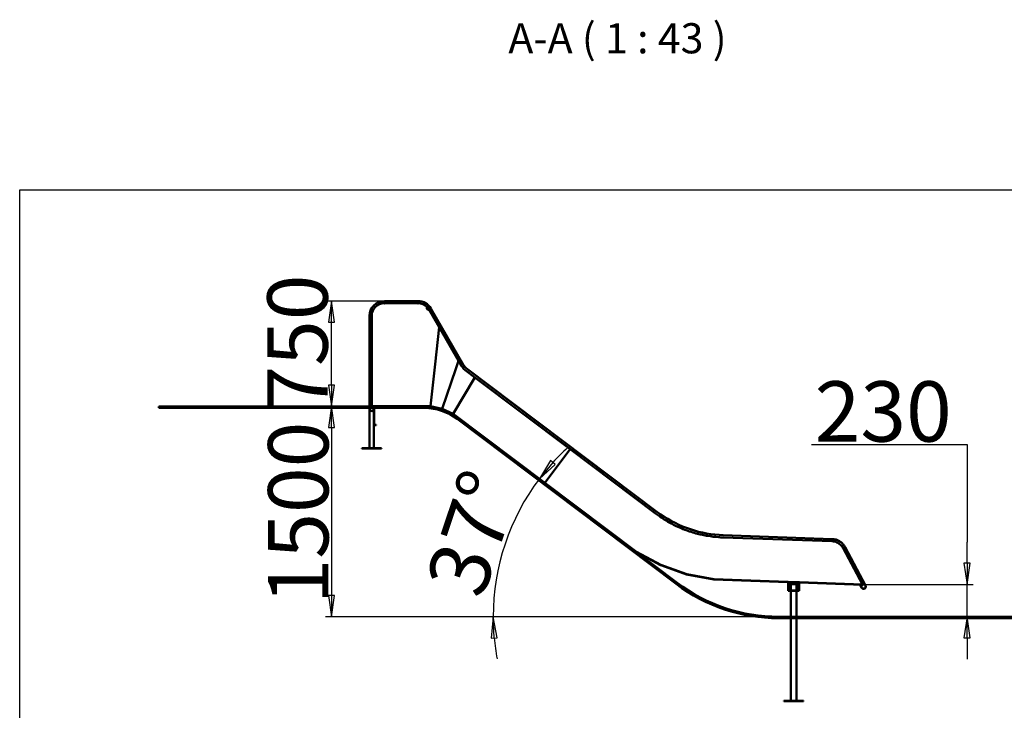
# Model space of a CAD drawing. Units: millimetres. Extents: x -2077 to 11693, y 0 to 9812.
# Drawn here: x 0 to 7013, y 4890 to 9812 of the extents above; entities that cross this region are included whole.
import ezdxf

# ---------------------------------------------------------------- set-up
doc = ezdxf.new("R2010")
doc.units = ezdxf.units.MM
doc.header["$LTSCALE"] = 43
for name, color, linetype, lineweight in [('Видимый контур (ГОСТ)', 7, 'Continuous', 50), ('Кромка (ГОСТ)', 7, 'Continuous', 50), ('Обозначение (ГОСТ)', 7, 'Continuous', 25), ('Размер (ГОСТ)', 7, 'Continuous', 25), ('Штриховка (ГОСТ)', 7, 'Continuous', 18)]:
    doc.layers.add(name, color=color, linetype=linetype, lineweight=lineweight)
doc.styles.add('малый Обычный текст (ГОСТ)', font='GOST Common Italic.ttf')
doc.styles.add('Обычный текст (ГОСТ)', font='GOST Common Italic.ttf')
doc.dimstyles.new('Обычный (ГОСТ)', dxfattribs={"dimscale": 43, "dimtxt": 10, "dimasz": 3.5, "dimexe": 1, "dimexo": 0, "dimgap": 0.5, "dimtad": 1, "dimrnd": 1e-08, "dimtxsty": 'Обычный текст (ГОСТ)', "dimblk": 'Filled-1', "dimcen": 0.09, "dimdle": 15, "dimclrd": 256, "dimclre": 256, "dimclrt": 256, "dimazin": 2, "dimtfac": 0.25, "dimtdec": 3, "dimtmove": 0, "dimatfit": 3, "dimfxl": 0, "dimtolj": 1, "dimlwd": 25, "dimlwe": 25, "dimarcsym": 0})
pattern_1 = [(45, (0, 0), (-96.5378, 96.5378), [])]
pattern_2 = [(135.0002, (0, 0), (-96.5374, -96.538), [])]
pattern_3 = [(60, (0, 0), (-118.234, 68.2625), [])]
pattern_4 = [(120.0002, (0, 0), (-118.234, -68.2629), [])]
pattern_5 = [(30, (0, 0), (-68.2625, 118.234), [])]
pattern_6 = [(150.0002, (0, 0), (-68.262, -118.2344), [])]

# ---------------------------------------------------------------- blocks, each defined once
blk = doc.blocks.new('Рамки ГОСТ_ граница 200_000x200_000_2')
at = {"layer": 'Кромка (ГОСТ)', "lineweight": 25}
for p, q in [((0, 0), (0, 200)), ((0, 200), (200, 200)), ((200, 200), (200, 0)), ((200, 0), (0, 0))]:
    blk.add_line(p, q, dxfattribs=at)
blk = doc.blocks.new('Filled-1')
at = {"color": 0}
for p, q in [((0, 0), (-1, 0.143)), ((-1, 0.143), (-1, -0.143)), ((-1, 0), (0, 0)), ((-1, -0.143), (0, 0))]:
    blk.add_line(p, q, dxfattribs=at)
at = {"color": 0, "flags": 128}
blk.add_lwpolyline([(-1, -0.143), (0, 0), (-1, 0.143), (-1, -0.143)], dxfattribs=at)
at = {"color": 0}
blk.add_solid([(-1, -0.143), (0, 0), (-1, 0.143), (-1, -0.143)], dxfattribs=at)
blk = doc.blocks.new('*D11')
at = {"layer": 'Defpoints', "color": 0, "linetype": 'Continuous', "transparency": 16777216}
for p in [(2220.8, 7807), (2597.5, 7807), (2524.2, 7057)]:
    blk.add_point(p, dxfattribs=at)
at = {"layer": 'Размер (ГОСТ)', "linetype": 'Continuous', "lineweight": 25, "transparency": 16777216}
for p, q in [((2597.5, 7807), (2177.8, 7807)), ((2220.8, 7207.5), (2220.8, 7656.5)), ((2524.2, 7057), (2177.8, 7057))]:
    blk.add_line(p, q, dxfattribs=at)
at = {"layer": 'Размер (ГОСТ)', "linetype": 'Continuous', "lineweight": 25, "transparency": 16777216, "xscale": 150.5, "yscale": 150.5, "zscale": 150.5}
for p, rotation in [((2220.8, 7807), 90), ((2220.8, 7057), 270)]:
    blk.add_blockref('Filled-1', p, dxfattribs=dict(at, rotation=rotation))
at = {"layer": 'Размер (ГОСТ)', "linetype": 'Continuous', "lineweight": 25, "transparency": 16777216, "insert": (1763.8, 7019), "char_height": 430, "attachment_point": 1, "rotation": 90, "style": 'Обычный текст (ГОСТ)'}
blk.add_mtext('\\A1;750', dxfattribs=at)
blk = doc.blocks.new('*D12')
at = {"layer": 'Defpoints', "color": 0, "linetype": 'Continuous', "transparency": 16777216}
for p in [(6002.5, 5787.4), (6747.7, 5787.4), (6747.7, 5557)]:
    blk.add_point(p, dxfattribs=at)
at = {"layer": 'Размер (ГОСТ)', "linetype": 'Continuous', "lineweight": 25, "transparency": 16777216}
for p, q in [((5640.8, 6783.6), (6747.7, 6783.6)), ((6747.7, 6783.6), (6747.7, 6088.4)), ((6747.7, 5937.9), (6747.7, 6088.4)), ((6002.5, 5787.4), (6790.7, 5787.4)), ((6747.7, 5557), (6747.7, 5787.4)), ((6747.7, 5406.5), (6747.7, 5256))]:
    blk.add_line(p, q, dxfattribs=at)
at = {"layer": 'Размер (ГОСТ)', "linetype": 'Continuous', "lineweight": 25, "transparency": 16777216, "xscale": 150.5, "yscale": 150.5, "zscale": 150.5}
for p, rotation in [((6747.7, 5787.4), 270), ((6747.7, 5557), 90)]:
    blk.add_blockref('Filled-1', p, dxfattribs=dict(at, rotation=rotation))
at = {"layer": 'Размер (ГОСТ)', "linetype": 'Continuous', "lineweight": 25, "transparency": 16777216, "insert": (5662.3, 7235.1), "char_height": 430, "attachment_point": 1, "style": 'Обычный текст (ГОСТ)'}
blk.add_mtext('\\A1;230', dxfattribs=at)
blk = doc.blocks.new('*D13')
at = {"layer": 'Defpoints', "color": 0, "linetype": 'Continuous', "transparency": 16777216}
for p in [(2524.2, 7057), (2220.8, 5557), (5405.1, 5557)]:
    blk.add_point(p, dxfattribs=at)
at = {"layer": 'Размер (ГОСТ)', "linetype": 'Continuous', "lineweight": 25, "transparency": 16777216}
for p, q in [((2524.2, 7057), (2177.8, 7057)), ((2220.8, 6906.5), (2220.8, 5707.5)), ((5405.1, 5557), (2177.8, 5557))]:
    blk.add_line(p, q, dxfattribs=at)
at = {"layer": 'Размер (ГОСТ)', "linetype": 'Continuous', "lineweight": 25, "transparency": 16777216, "xscale": 150.5, "yscale": 150.5, "zscale": 150.5}
for p, rotation in [((2220.8, 7057), 90), ((2220.8, 5557), 270)]:
    blk.add_blockref('Filled-1', p, dxfattribs=dict(at, rotation=rotation))
at = {"layer": 'Размер (ГОСТ)', "linetype": 'Continuous', "lineweight": 25, "transparency": 16777216, "insert": (1769.3, 5645.1), "char_height": 430, "attachment_point": 1, "rotation": 90, "style": 'Обычный текст (ГОСТ)'}
blk.add_mtext('\\A1;1500', dxfattribs=at)
blk = doc.blocks.new('*D14')
at = {"layer": 'Defpoints', "color": 0, "linetype": 'Continuous', "transparency": 16777216}
for p in [(3521.9, 6239), (4393.9, 6019), (5006.5, 5557), (5006.9, 5557)]:
    blk.add_point(p, dxfattribs=at)
at = {"layer": 'Размер (ГОСТ)', "linetype": 'Continuous', "lineweight": 25, "transparency": 16777216}
for p, q in [((4393.9, 6019), (3667.5, 6566.4)), ((5006.5, 5557), (3329.7, 5557))]:
    blk.add_line(p, q, dxfattribs=at)
for start, end in [(132.44281, 137.7214), (143, 180), (185.2786, 190.55719)]:
    blk.add_arc((5006.9, 5557), 1634.2, start, end, dxfattribs=at)
at = {"layer": 'Размер (ГОСТ)', "linetype": 'Continuous', "lineweight": 25, "transparency": 16777216, "xscale": 150.5, "yscale": 150.5, "zscale": 150.5}
for p, rotation in [((3701.8, 6540.5), 230.3607021060937), ((3372.7, 5557), 92.6392978939774)]:
    blk.add_blockref('Filled-1', p, dxfattribs=dict(at, rotation=rotation))
at = {"layer": 'Размер (ГОСТ)', "linetype": 'Continuous', "lineweight": 25, "transparency": 16777216, "insert": (2886.5, 5810.3), "char_height": 430, "attachment_point": 1, "rotation": 71.5, "style": 'Обычный текст (ГОСТ)'}
blk.add_mtext('\\A1;37°', dxfattribs=at)

msp = doc.modelspace()

# ---------------------------------------------------------------- hatches: boundary and pattern name
at = {"layer": 'Штриховка (ГОСТ)'}
h = msp.add_hatch(dxfattribs=at)
h.set_pattern_fill('ANSI31', color=256, scale=1092.2, style=0)
h.set_pattern_definition(pattern_1)
edge = h.paths.add_edge_path()
edge.add_ellipse((2911.808, 7757.019), major_axis=(0, 12.5), ratio=1, start_angle=0, end_angle=360)
edge = h.paths.add_edge_path(flags=0)
edge.add_ellipse((2911.808, 7757.019), major_axis=(0, 10.5), ratio=1, start_angle=0, end_angle=360)
h = msp.add_hatch(dxfattribs=at)
h.set_pattern_fill('ANSI31', color=256, scale=1092.2, style=0)
h.set_pattern_definition(pattern_1)
edge = h.paths.add_edge_path()
edge.add_line((5405.093, 5547.019), (8026.895, 5547.019))
edge.add_line((8026.895, 5547.019), (8026.895, 5557.019))
edge.add_line((8026.895, 5557.019), (5405.093, 5557.019))
edge.add_ellipse((5405.093, 6757.019), major_axis=(-1200, 0), ratio=1, start_angle=53, end_angle=90, ccw=False)
edge.add_line((4682.915, 5798.656), (4392.654, 6017.383))
edge.add_line((4392.654, 6017.383), (3739.592, 6509.501))
edge.add_line((3739.592, 6509.501), (3122.553, 6974.473))
edge.add_ellipse((2881.827, 6655.019), major_axis=(-319.454, 240.726), ratio=1, start_angle=270, end_angle=307)
edge.add_line((2881.827, 7055.019), (2524.205, 7055.019))
edge.add_line((2524.205, 7055.019), (2522.705, 7055.019))
edge.add_line((2522.705, 7055.019), (2507.455, 7055.019))
edge.add_line((2507.455, 7055.019), (991.455, 7055.019))
edge.add_line((991.455, 7055.019), (991.455, 7045.019))
edge.add_line((991.455, 7045.019), (2492.622, 7045.019))
edge.add_line((2492.622, 7045.019), (2494.254, 7045.019))
edge.add_line((2494.254, 7045.019), (2520.655, 7045.019))
edge.add_line((2520.655, 7045.019), (2522.287, 7045.019))
edge.add_line((2522.287, 7045.019), (2523.455, 7045.019))
edge.add_line((2523.455, 7045.019), (2525.455, 7045.019))
edge.add_line((2525.455, 7045.019), (2881.827, 7045.019))
edge.add_ellipse((2881.827, 6655.019), major_axis=(390, 0), ratio=1, start_angle=53, end_angle=90, ccw=False)
edge.add_line((3116.535, 6966.487), (4676.897, 5790.67))
edge.add_ellipse((5405.093, 6757.019), major_axis=(966.349, -728.196), ratio=1, start_angle=270, end_angle=307)
h = msp.add_hatch(dxfattribs=at)
h.set_pattern_fill('ANSI31', color=256, scale=1092.2, angle=-14.9999778, style=0)
h.set_pattern_definition(pattern_5)
edge = h.paths.add_edge_path()
edge.add_ellipse((2507.455, 7039.019), major_axis=(-16, 0), ratio=1, start_angle=270, end_angle=337.9756872)
edge.add_ellipse((2507.455, 7039.019), major_axis=(-6, -14.832), ratio=1, start_angle=270, end_angle=494.0486257)
edge.add_ellipse((2507.455, 7039.019), major_axis=(-6, 14.832), ratio=1, start_angle=270, end_angle=337.9756872)
edge = h.paths.add_edge_path(flags=0)
edge.add_ellipse((2507.455, 7039.019), major_axis=(14.5, 0), ratio=1, start_angle=24.4433354, end_angle=90)
edge.add_ellipse((2507.455, 7039.019), major_axis=(6, 13.2), ratio=1, start_angle=24.4433354, end_angle=90)
edge.add_ellipse((2507.455, 7039.019), major_axis=(6, -13.2), ratio=1, start_angle=221.1133291, end_angle=450)
h = msp.add_hatch(dxfattribs=at)
h.set_pattern_fill('ANSI31', color=256, scale=1092.2, style=0)
h.set_pattern_definition(pattern_1)
h.paths.add_polyline_path([(2522.705, 7055.019), (2522.705, 7057.019), (2507.455, 7057.019), (2507.455, 7055.019)])
h = msp.add_hatch(dxfattribs=at)
h.set_pattern_fill('ANSI31', color=256, scale=1092.2, angle=75.0001754, style=0)
h.set_pattern_definition(pattern_4)
edge = h.paths.add_edge_path()
edge.add_line((2538.455, 6923.019), (2538.455, 6925.019))
edge.add_line((2538.455, 6925.019), (2528.155, 6925.019))
edge.add_ellipse((2528.155, 6927.719), major_axis=(-2.7, 0), ratio=1, start_angle=0, end_angle=90, ccw=False)
edge.add_line((2525.455, 6927.719), (2525.455, 7045.019))
edge.add_line((2525.455, 7045.019), (2525.455, 7054.269))
edge.add_line((2525.455, 7054.269), (2523.455, 7054.269))
edge.add_line((2523.455, 7054.269), (2523.455, 7045.019))
edge.add_line((2523.455, 7045.019), (2523.455, 6927.719))
edge.add_ellipse((2528.155, 6927.719), major_axis=(0, -4.7), ratio=1, start_angle=270, end_angle=360)
edge.add_line((2528.155, 6923.019), (2538.455, 6923.019))
h = msp.add_hatch(dxfattribs=at)
h.set_pattern_fill('ANSI31', color=256, scale=1092.2, style=0)
h.set_pattern_definition(pattern_1)
h.paths.add_polyline_path([(2524.205, 7057.019), (2524.205, 7055.019), (2881.827, 7055.019), (2926.825, 7055.019), (2926.933, 7055.019), (2926.933, 7056.019), (2926.933, 7057.019)])
h = msp.add_hatch(dxfattribs=at)
h.set_pattern_fill('ANSI31', color=256, scale=1092.2, angle=90.0002105, style=0)
h.set_pattern_definition(pattern_2)
h.paths.add_polyline_path([(3010.142, 7038.849), (2927.146, 7056.996), (2926.933, 7056.019), (2926.719, 7055.042), (2926.825, 7055.019), (3009.609, 7036.918), (3009.715, 7036.895), (3009.928, 7037.872)])
h = msp.add_hatch(dxfattribs=at)
h.set_pattern_fill('ANSI31', color=256, scale=1092.2, angle=14.9999778, style=0)
h.set_pattern_definition(pattern_3)
h.paths.add_polyline_path([(3087.55, 7003.326), (3010.346, 7038.781), (3009.928, 7037.872), (3009.511, 7036.964), (3009.609, 7036.918), (3086.617, 7001.553), (3086.715, 7001.508), (3087.132, 7002.417)])
h = msp.add_hatch(dxfattribs=at)
h.set_pattern_fill('ANSI31', color=256, scale=1092.2, angle=75.0001754, style=0)
h.set_pattern_definition(pattern_4)
h.paths.add_polyline_path([(3739.592, 6509.501), (3740.796, 6511.098), (3087.734, 7003.215), (3087.132, 7002.417), (3086.531, 7001.618), (3086.617, 7001.553), (3122.553, 6974.473)])
h = msp.add_hatch(dxfattribs=at)
h.set_pattern_fill('ANSI31', color=256, scale=1092.2, angle=90.0002105, style=0)
h.set_pattern_definition(pattern_2)
h.paths.add_polyline_path([(2577.455, 6758.019), (2437.455, 6758.019), (2437.455, 6755.019), (2577.455, 6755.019)])
h = msp.add_hatch(dxfattribs=at)
h.set_pattern_fill('ANSI31', color=256, scale=1092.2, angle=-14.9999778, style=0)
h.set_pattern_definition(pattern_5)
h.paths.add_polyline_path([(3740.796, 6511.098), (3739.592, 6509.501), (4392.654, 6017.383), (4393.256, 6018.182), (4393.858, 6018.981), (4393.797, 6019.027)])
h = msp.add_hatch(dxfattribs=at)
h.set_pattern_fill('ANSI31', color=256, scale=1092.2, style=0)
h.set_pattern_definition(pattern_1)
h.paths.add_polyline_path([(4751.106, 5860.882), (4751.034, 5860.907), (4566.367, 5926.302), (4566.295, 5926.327), (4565.961, 5925.384), (4565.627, 5924.442), (4750.439, 5858.997), (4750.772, 5859.939)])
h = msp.add_hatch(dxfattribs=at)
h.set_pattern_fill('ANSI31', color=256, scale=1092.2, angle=105.0002455, style=0)
h.set_pattern_definition(pattern_6)
h.paths.add_polyline_path([(4943.575, 5824.352), (4943.5, 5824.367), (4751.034, 5860.907), (4750.959, 5860.922), (4750.772, 5859.939), (4750.586, 5858.957), (4943.202, 5822.387), (4943.389, 5823.37)])
h = msp.add_hatch(dxfattribs=at)
h.set_pattern_fill('ANSI31', color=256, scale=1092.2, angle=14.9999778, style=0)
h.set_pattern_definition(pattern_3)
h.paths.add_polyline_path([(5472.103, 5805.907), (4943.5, 5824.367), (4943.424, 5824.369), (4943.389, 5823.37), (4943.354, 5822.37), (5472.033, 5803.909)])
h = msp.add_hatch(dxfattribs=at)
h.set_pattern_fill('ANSI31', color=256, scale=1092.2, angle=14.9999778, style=0)
h.set_pattern_definition(pattern_3)
h.paths.add_polyline_path([(5472.74, 5803.318), (5472.74, 5741.274), (5475.74, 5741.274), (5475.74, 5744.274), (5475.74, 5803.318)])
h = msp.add_hatch(dxfattribs=at)
h.set_pattern_fill('ANSI31', color=256, scale=1092.2, angle=14.9999778, style=0)
h.set_pattern_definition(pattern_3)
h.paths.add_polyline_path([(5552.054, 5803.115), (5473.602, 5805.855), (5473.532, 5803.856), (5551.984, 5801.117)])
h = msp.add_hatch(dxfattribs=at)
h.set_pattern_fill('ANSI31', color=256, scale=1092.2, angle=75.0001754, style=0)
h.set_pattern_definition(pattern_4)
h.paths.add_polyline_path([(5552.74, 5741.274), (5552.74, 5800.524), (5549.74, 5800.524), (5549.74, 5744.274), (5549.74, 5741.274)])
h = msp.add_hatch(dxfattribs=at)
h.set_pattern_fill('ANSI31', color=256, scale=1092.2, angle=14.9999778, style=0)
h.set_pattern_definition(pattern_3)
h.paths.add_polyline_path([(5553.483, 5801.064), (6002.46, 5785.386), (6002.529, 5787.384), (5553.553, 5803.063)])
h = msp.add_hatch(dxfattribs=at)
h.set_pattern_fill('ANSI31', color=256, scale=1092.2, angle=105.0002455, style=0)
h.set_pattern_definition(pattern_6)
edge = h.paths.add_edge_path()
edge.add_spline(control_points=[(6026.861, 5771.769), (6026.861, 5772.869), (6026.748, 5773.969), (6026.094, 5777.09), (6025.272, 5779.026), (6022.933, 5782.475), (6021.438, 5783.954), (6019.701, 5785.105), (6018.718, 5785.757), (6017.666, 5786.298), (6015.461, 5787.139), (6014.316, 5787.436), (6011.087, 5787.902), (6008.986, 5787.795), (6004.945, 5786.78), (6003.042, 5785.883), (5999.689, 5783.41), (5998.269, 5781.858), (5996.106, 5778.297), (5995.382, 5776.322), (5994.732, 5772.206), (5994.812, 5770.104), (5995.774, 5766.05), (5996.646, 5764.136), (5999.075, 5760.75), (6000.608, 5759.31), (6004.141, 5757.1), (6006.106, 5756.351), (6010.213, 5755.647), (6012.315, 5755.7), (6016.382, 5756.608), (6018.307, 5757.455), (6021.725, 5759.839), (6023.184, 5761.353), (6025.441, 5764.856), (6026.216, 5766.811), (6026.772, 5769.822), (6026.861, 5770.796), (6026.861, 5771.769)], knot_values=[-1.58169504, -1.58169504, -1.58169504, -1.58169504, -1.25006231, -1.25006231, -0.62503116, -0.62503116, 0, 0, 0, 0.35388733, 0.35388733, 0.70777466, 0.70777466, 1.33280581, 1.33280581, 1.95783697, 1.95783697, 2.58286813, 2.58286813, 3.20789929, 3.20789929, 3.83293044, 3.83293044, 4.4579616, 4.4579616, 5.08299276, 5.08299276, 5.70802391, 5.70802391, 6.33305507, 6.33305507, 6.95808623, 6.95808623, 7.58311739, 7.58311739, 8.20814854, 8.20814854, 8.50154698, 8.50154698, 8.50154698, 8.50154698], degree=3, periodic=0)
edge = h.paths.add_edge_path(flags=0)
edge.add_spline(control_points=[(6025.361, 5771.769), (6025.361, 5770.772), (6025.258, 5769.775), (6024.666, 5766.947), (6023.921, 5765.192), (6021.801, 5762.067), (6020.446, 5760.726), (6018.872, 5759.683), (6017.981, 5759.092), (6017.028, 5758.602), (6015.03, 5757.84), (6013.992, 5757.571), (6011.065, 5757.148), (6009.162, 5757.246), (6005.499, 5758.165), (6003.775, 5758.978), (6000.736, 5761.219), (5999.45, 5762.626), (5997.489, 5765.853), (5996.833, 5767.643), (5996.244, 5771.373), (5996.317, 5773.278), (5997.188, 5776.952), (5997.979, 5778.687), (6000.18, 5781.755), (6001.569, 5783.06), (6004.771, 5785.063), (6006.552, 5785.742), (6010.273, 5786.38), (6012.179, 5786.332), (6015.864, 5785.509), (6017.609, 5784.741), (6020.706, 5782.581), (6022.029, 5781.208), (6024.074, 5778.034), (6024.776, 5776.262), (6025.281, 5773.534), (6025.361, 5772.651), (6025.361, 5771.769)], knot_values=[-1.43341113, -1.43341113, -1.43341113, -1.43341113, -1.13286897, -1.13286897, -0.56643449, -0.56643449, 0, 0, 0, 0.32071039, 0.32071039, 0.64142078, 0.64142078, 1.20785527, 1.20785527, 1.77428975, 1.77428975, 2.34072424, 2.34072424, 2.90715873, 2.90715873, 3.47359321, 3.47359321, 4.0400277, 4.0400277, 4.60646219, 4.60646219, 5.17289667, 5.17289667, 5.73933116, 5.73933116, 6.30576565, 6.30576565, 6.87220013, 6.87220013, 7.43863462, 7.43863462, 7.70452695, 7.70452695, 7.70452695, 7.70452695], degree=3, periodic=0)
h = msp.add_hatch(dxfattribs=at)
h.set_pattern_fill('ANSI31', color=256, scale=1092.2, angle=-14.9999778, style=0)
h.set_pattern_definition(pattern_5)
h.paths.add_polyline_path([(5482.963, 5744.274), (5482.963, 5743.274), (5482.195, 5743.274), (5482.195, 5744.274), (5475.74, 5744.274), (5475.74, 5741.274), (5549.74, 5741.274), (5549.74, 5744.274), (5484.128, 5744.274), (5484.128, 5743.274), (5483.589, 5743.274), (5483.589, 5744.274)])
h = msp.add_hatch(dxfattribs=at)
h.set_pattern_fill('ANSI31', color=256, scale=1092.2, angle=105.0002455, style=0)
h.set_pattern_definition(pattern_6)
h.paths.add_polyline_path([(5582.74, 4958.274), (5442.74, 4958.274), (5442.74, 4955.274), (5582.74, 4955.274)])

# ---------------------------------------------------------------- linework, layer by layer
at = {"layer": 'Видимый контур (ГОСТ)'}
for p, q in [((2597.455, 7807.019), (2836.933, 7807.019)), ((2598.205, 7791.019), (2836.183, 7791.019)), ((2899.938, 7763.871), (2900.65, 7764.581)), ((2900.823, 7762.984), (2899.938, 7763.871)), ((2915.143, 7743.556), (2914.426, 7744.796)), ((2916.009, 7744.056), (2915.143, 7743.556)), ((2916.009, 7744.056), (2987.752, 7619.792)), ((2928.731, 7754.019), (3161.686, 7350.529)), ((2491.455, 7350.812), (2491.455, 7701.019)), ((2507.455, 7357.769), (2507.455, 7700.269)), ((2959.455, 7357.019), (2987.752, 7619.792)), ((2987.752, 7619.792), (2959.455, 7357.019)), ((2987.752, 7619.792), (3125.046, 7381.991)), ((3125.046, 7381.991), (3105.993, 7324.979)), ((3105.993, 7324.979), (3125.046, 7381.991)), ((3125.046, 7381.991), (3147.455, 7343.179)), ((2491.455, 7350.812), (2491.455, 7055.019)), ((2507.455, 7057.019), (2507.455, 7356.269)), ((2959.455, 7357.019), (2926.933, 7057.019)), ((2959.455, 7357.019), (2927.146, 7056.996)), ((3105.993, 7324.979), (3010.142, 7038.849)), ((3105.993, 7324.979), (3010.346, 7038.781)), ((3172.208, 7315.201), (3242.306, 7262.378)), ((3181.238, 7328.43), (4538.854, 6305.393)), ((3242.306, 7262.378), (3087.55, 7003.326)), ((3242.306, 7262.378), (3087.734, 7003.215)), ((3921.34, 6750.689), (3242.306, 7262.378)), ((2881.827, 7055.019), (991.455, 7055.019)), ((991.455, 7055.019), (991.455, 7045.019)), ((991.455, 7045.019), (2881.827, 7045.019)), ((2491.455, 7045.019), (2491.455, 7039.019)), ((2491.455, 6758.019), (2491.455, 7039.019)), ((2522.705, 7057.019), (2507.455, 7057.019)), ((2507.455, 7057.019), (2507.455, 7055.019)), ((2507.455, 7055.019), (2522.705, 7055.019)), ((2522.705, 7055.019), (2522.705, 7057.019)), ((2523.455, 7055.019), (2523.455, 7055.02)), ((2525.455, 7054.269), (2523.455, 7054.269)), ((2523.455, 7054.269), (2523.455, 6927.719)), ((2524.205, 7057.019), (2524.205, 7055.019)), ((2926.933, 7057.019), (2524.205, 7057.019)), ((2524.205, 7055.019), (2926.933, 7055.019)), ((2525.455, 6927.719), (2525.455, 7054.269)), ((2927.146, 7056.996), (2926.719, 7055.042)), ((2926.719, 7055.042), (3009.715, 7036.895)), ((2926.933, 7055.019), (2926.933, 7057.019)), ((3010.142, 7038.849), (2927.146, 7056.996)), ((3010.346, 7038.781), (3009.511, 7036.964)), ((3009.511, 7036.964), (3086.715, 7001.508)), ((3009.715, 7036.895), (3010.142, 7038.849)), ((3087.55, 7003.326), (3010.346, 7038.781)), ((3087.734, 7003.215), (3086.531, 7001.618)), ((3086.531, 7001.618), (3739.592, 6509.501)), ((3086.715, 7001.508), (3087.55, 7003.326)), ((3740.796, 6511.098), (3087.734, 7003.215)), ((3116.535, 6966.487), (4676.897, 5790.67)), ((4682.915, 5798.656), (3122.553, 6974.473)), ((2523.455, 6758.019), (2523.455, 6927.719)), ((2538.455, 6925.019), (2528.155, 6925.019)), ((2528.155, 6923.019), (2538.455, 6923.019)), ((2538.455, 6923.019), (2538.455, 6925.019)), ((2577.455, 6758.019), (2437.455, 6758.019)), ((2437.455, 6758.019), (2437.455, 6755.019)), ((2437.455, 6755.019), (2577.455, 6755.019)), ((2577.455, 6755.019), (2577.455, 6758.019)), ((3740.796, 6511.098), (3921.34, 6750.689)), ((3921.34, 6750.689), (3740.796, 6511.098)), ((4528.626, 6293.066), (3921.34, 6750.689)), ((3739.592, 6509.501), (3740.796, 6511.098)), ((3740.796, 6511.098), (3739.592, 6509.501)), ((3739.592, 6509.501), (4392.654, 6017.383)), ((4393.858, 6018.981), (3740.796, 6511.098)), ((4556.367, 6272.987), (4556.011, 6272.43)), ((4556.367, 6272.987), (4556.011, 6272.43)), ((4556.367, 6272.987), (4556.369, 6272.99)), ((4556.367, 6272.987), (4556.368, 6272.989)), ((4686.915, 6198.653), (4686.915, 6198.653)), ((4828.747, 6148.427), (4828.747, 6148.427)), ((4976.981, 6124.039), (4976.908, 6123.383)), ((4976.982, 6124.039), (4976.908, 6123.383)), ((4976.981, 6124.039), (4976.982, 6124.042)), ((4976.982, 6124.039), (4976.982, 6124.044)), ((5010.983, 6138.203), (5787.291, 6111.093)), ((5785.983, 6095.129), (5011.177, 6122.186)), ((5786.707, 6094.354), (5787.291, 6111.093)), ((5787.291, 6111.093), (5786.707, 6094.354)), ((6002.529, 5787.384), (5864.597, 6045.897)), ((5877.179, 6055.079), (5878.447, 6052.703)), ((6024.978, 5779.301), (5879.433, 6052.08)), ((4392.654, 6017.383), (4393.858, 6018.981)), ((4393.729, 6019.063), (4392.783, 6017.301)), ((4392.783, 6017.301), (4565.487, 5924.504)), ((4566.434, 5926.265), (4393.729, 6019.063)), ((4565.487, 5924.504), (4566.434, 5926.265)), ((4566.295, 5926.327), (4565.627, 5924.442)), ((4565.627, 5924.442), (4750.439, 5858.997)), ((4751.106, 5860.882), (4566.295, 5926.327)), ((4750.439, 5858.997), (4751.106, 5860.882)), ((4750.959, 5860.922), (4750.586, 5858.957)), ((4750.586, 5858.957), (4943.202, 5822.387)), ((4943.575, 5824.352), (4750.959, 5860.922)), ((4943.202, 5822.387), (4943.575, 5824.352)), ((4943.424, 5824.369), (4943.354, 5822.37)), ((4943.354, 5822.37), (5472.033, 5803.909)), ((5472.103, 5805.907), (4943.424, 5824.369)), ((5472.033, 5803.909), (5472.103, 5805.907)), ((5472.74, 5803.318), (5472.74, 5804.021)), ((5472.74, 5803.318), (5472.74, 5741.274)), ((5475.74, 5803.318), (5472.74, 5803.318)), ((5473.602, 5805.855), (5473.532, 5803.856)), ((5473.532, 5803.856), (5551.984, 5801.117)), ((5552.054, 5803.115), (5473.602, 5805.855)), ((5475.74, 5803.779), (5475.74, 5803.318)), ((5475.74, 5741.274), (5475.74, 5803.318)), ((5478.74, 5796.474), (5478.74, 5803.674)), ((5482.94, 5792.274), (5542.54, 5792.274)), ((5482.94, 5789.274), (5542.54, 5789.274)), ((5491.74, 5744.274), (5491.74, 5789.274)), ((5533.74, 5744.274), (5533.74, 5789.274)), ((5546.74, 5796.474), (5546.74, 5801.3)), ((5549.74, 5800.524), (5549.74, 5801.195)), ((5552.74, 5800.524), (5549.74, 5800.524)), ((5549.74, 5800.524), (5549.74, 5741.274)), ((5551.984, 5801.117), (5552.054, 5803.115)), ((5552.74, 5801.275), (5552.74, 5800.524)), ((5552.74, 5741.274), (5552.74, 5800.524)), ((5553.553, 5803.063), (5553.483, 5801.064)), ((5553.483, 5801.064), (6002.46, 5785.386)), ((6002.529, 5787.384), (5553.553, 5803.063)), ((5996.745, 5764.237), (5985.138, 5785.991)), ((6002.46, 5785.386), (6002.529, 5787.384)), ((5472.74, 5741.274), (5475.74, 5741.274)), ((5482.195, 5744.274), (5475.74, 5744.274)), ((5475.74, 5744.274), (5475.74, 5741.274)), ((5475.74, 5741.274), (5549.74, 5741.274)), ((5482.195, 5743.274), (5482.195, 5744.274)), ((5482.195, 5744.274), (5482.963, 5744.274)), ((5482.963, 5743.274), (5482.195, 5743.274)), ((5482.963, 5744.274), (5482.963, 5743.274)), ((5483.589, 5744.274), (5482.963, 5744.274)), ((5483.589, 5743.274), (5483.589, 5744.274)), ((5483.589, 5744.274), (5484.128, 5744.274)), ((5484.128, 5743.274), (5483.589, 5743.274)), ((5549.74, 5744.274), (5484.128, 5744.274)), ((5484.128, 5744.274), (5484.128, 5743.274)), ((5491.74, 5557.019), (5491.74, 5741.274)), ((5533.74, 5557.019), (5533.74, 5741.274)), ((5549.74, 5741.274), (5549.74, 5744.274)), ((5549.74, 5741.274), (5552.74, 5741.274)), ((8026.895, 5557.019), (5405.093, 5557.019)), ((5405.093, 5547.019), (8026.895, 5547.019)), ((5491.74, 4958.274), (5491.74, 5547.019)), ((5533.74, 4958.274), (5533.74, 5547.019)), ((5582.74, 4958.274), (5442.74, 4958.274)), ((5442.74, 4958.274), (5442.74, 4955.274)), ((5442.74, 4955.274), (5582.74, 4955.274)), ((5582.74, 4955.274), (5582.74, 4958.274))]:
    msp.add_line(p, q, dxfattribs=at)
for centre, radius in [((2911.808, 7757.019), 12.5), ((2911.808, 7757.019), 10.5), ((2507.455, 7039.019), 16), ((2507.455, 7039.019), 14.5)]:
    msp.add_circle(centre, radius, dxfattribs=at)
for centre, radius, start, end in [((2597.455, 7701.019), 106, 90, 180), ((2597.455, 7701.019), 90, 90.4774662, 179.5225338), ((2597.455, 7791.019), 0.75, 180.2387331, 0), ((2836.933, 7791.019), 0.75, 180, 359.7612669), ((2836.933, 7701.019), 106, 30, 90), ((2836.933, 7701.019), 90, 44.930414, 89.5225338), ((2836.933, 7701.019), 90, 30.6071998, 42.9794749), ((2507.455, 7701.019), 0.75, 270, 89.7612669), ((2507.455, 7357.019), 0.75, 0, 90), ((3147.83, 7342.529), 0.75, 120, 300.2387331), ((3225.772, 7387.529), 90, 210.4774662, 232.5225338), ((3225.772, 7387.529), 74, 210, 233), ((3171.609, 7315.652), 0.75, 142.7612669, 323), ((2881.827, 6655.019), 400, 53, 90), ((2881.827, 6655.019), 390, 53, 90), ((2528.155, 6927.719), 4.7, 180, 270), ((2528.155, 6927.719), 2.7, 180, 270), ((5038.361, 6968.262), 830.002, 233.0000029, 235.2686605), ((5039.879, 6969.975), 832.274, 235.2499807, 268.0103218), ((5405.093, 6757.019), 1210, 233, 270), ((5405.093, 6757.019), 1200, 233, 270), ((5482.94, 5796.474), 7.2, 180, 270), ((5482.94, 5796.474), 4.2, 180, 270), ((5542.54, 5796.474), 7.2, 270, 0), ((5542.54, 5796.474), 4.2, 270, 0)]:
    msp.add_arc(centre, radius, start, end, dxfattribs=at)
for centre, major_axis, ratio, start_param, end_param in [((5864.33, 6045.172), (14.117, 7.53), 0.06794757, 6.04121104, 7.86348019), ((5865.317, 6044.548), (14.116, 7.532), 0.13248263, 0, 1.32941973), ((5864.33, 6045.172), (12.352, 6.589), 0.06794757, 0.21603833, 0.64134276)]:
    msp.add_ellipse(centre, major_axis=major_axis, ratio=ratio, start_param=start_param, end_param=end_param, dxfattribs=at)
for points, knots in [([(2508.205, 7357.019), (2508.205, 7356.925), (2508.186, 7356.824), (2508.109, 7356.639), (2508.052, 7356.555), (2507.918, 7356.422), (2507.834, 7356.364), (2507.649, 7356.288), (2507.549, 7356.269), (2507.455, 7356.269)], [-0.11300606, -0.11300606, -0.11300606, -0.11300606, -0.084754545, -0.084754545, -0.05650303, -0.05650303, -0.028251515, -0.028251515, 0, 0, 0, 0]), ([(2522.705, 7057.019), (2522.705, 7057.019), (2522.723, 7057.019), (2522.8, 7057.019), (2522.858, 7057.019), (2522.991, 7057.019), (2523.075, 7057.02), (2523.26, 7057.02), (2523.36, 7057.02), (2523.549, 7057.02), (2523.649, 7057.02), (2523.834, 7057.02), (2523.918, 7057.019), (2524.052, 7057.019), (2524.109, 7057.019), (2524.186, 7057.019), (2524.205, 7057.019), (2524.205, 7057.019)], [0.11300606, 0.11300606, 0.11300606, 0.11300606, 0.141257575, 0.141257575, 0.16950909, 0.16950909, 0.197760605, 0.197760605, 0.226012119, 0.226012119, 0.254263634, 0.254263634, 0.282515149, 0.282515149, 0.310766664, 0.310766664, 0.339018179, 0.339018179, 0.339018179, 0.339018179]), ([(2524.205, 7055.019), (2524.205, 7055.019), (2524.186, 7055.019), (2524.109, 7055.019), (2524.052, 7055.019), (2523.918, 7055.019), (2523.834, 7055.02), (2523.649, 7055.02), (2523.549, 7055.02), (2523.36, 7055.02), (2523.26, 7055.02), (2523.075, 7055.02), (2522.991, 7055.019), (2522.858, 7055.019), (2522.8, 7055.019), (2522.723, 7055.019), (2522.705, 7055.019), (2522.705, 7055.019)], [0.113006059, 0.113006059, 0.113006059, 0.113006059, 0.141257574, 0.141257574, 0.169509089, 0.169509089, 0.197760603, 0.197760603, 0.226012118, 0.226012118, 0.254263633, 0.254263633, 0.282515148, 0.282515148, 0.310766662, 0.310766662, 0.339018177, 0.339018177, 0.339018177, 0.339018177]), ([(4529.824, 6292.164), (4529.824, 6292.164), (4529.824, 6292.164), (4529.767, 6292.089), (4529.692, 6292.02), (4529.519, 6291.918), (4529.422, 6291.885), (4529.236, 6291.859), (4529.134, 6291.864), (4528.94, 6291.914), (4528.849, 6291.959), (4528.773, 6292.016), (4528.698, 6292.073), (4528.629, 6292.148), (4528.528, 6292.321), (4528.495, 6292.417), (4528.469, 6292.604), (4528.474, 6292.706), (4528.524, 6292.9), (4528.569, 6292.991), (4528.626, 6293.066)], [0.338985157, 0.338985157, 0.338985157, 0.338985157, 0.339018179, 0.339018179, 0.367269694, 0.367269694, 0.395521209, 0.395521209, 0.423772724, 0.423772724, 0.452024239, 0.452024239, 0.452024239, 0.480275754, 0.480275754, 0.508527269, 0.508527269, 0.536778784, 0.536778784, 0.565030299, 0.565030299, 0.565030299, 0.565030299]), ([(4686.915, 6198.653), (4673.169, 6204.945), (4659.763, 6211.526), (4646.757, 6218.327), (4639.779, 6221.976), (4632.932, 6225.677), (4626.035, 6229.531), (4602.727, 6242.552), (4579.333, 6257.074), (4556.367, 6272.987)], [79.36287264, 79.36287264, 79.36287264, 79.36287264, 83.73195348, 83.73195348, 83.73195348, 86.07605325, 86.07605325, 86.07605325, 93.99658952, 93.99658952, 93.99658952, 93.99658952]), ([(4828.748, 6148.427), (4812.963, 6152.489), (4797.472, 6156.961), (4782.361, 6161.777), (4774.1, 6164.411), (4765.952, 6167.147), (4757.931, 6169.973), (4751.526, 6172.231), (4745.118, 6174.575), (4738.68, 6177.02), (4721.498, 6183.544), (4704.186, 6190.757), (4686.913, 6198.653)], [77.56507306, 77.56507306, 77.56507306, 77.56507306, 82.22663401, 82.22663401, 82.22663401, 84.77515038, 84.77515038, 84.77515038, 86.81054756, 86.81054756, 86.81054756, 92.24214967, 92.24214967, 92.24214967, 92.24214967]), ([(4976.981, 6124.039), (4951.243, 6125.967), (4925.967, 6129.045), (4901.525, 6133.09), (4895.179, 6134.141), (4888.889, 6135.256), (4882.662, 6136.431), (4876.217, 6137.647), (4869.752, 6138.944), (4863.247, 6140.329), (4851.828, 6142.76), (4840.313, 6145.457), (4828.747, 6148.427)], [75.37404067, 75.37404067, 75.37404067, 75.37404067, 82.69089911, 82.69089911, 82.69089911, 84.59051013, 84.59051013, 84.59051013, 86.55657339, 86.55657339, 86.55657339, 90.00775755, 90.00775755, 90.00775755, 90.00775755]), ([(5011.177, 6122.186), (5011.174, 6122.092), (5011.151, 6121.992), (5011.068, 6121.81), (5011.008, 6121.728), (5010.87, 6121.6), (5010.784, 6121.545), (5010.596, 6121.475), (5010.495, 6121.459), (5010.401, 6121.463), (5010.307, 6121.466), (5010.207, 6121.488), (5010.025, 6121.571), (5009.943, 6121.632), (5009.815, 6121.77), (5009.76, 6121.856), (5009.69, 6122.043), (5009.675, 6122.144), (5009.678, 6122.239), (5009.678, 6122.239), (5009.678, 6122.239)], [0.339018179, 0.339018179, 0.339018179, 0.339018179, 0.367269694, 0.367269694, 0.395521209, 0.395521209, 0.423772724, 0.423772724, 0.452024239, 0.452024239, 0.452024239, 0.480275754, 0.480275754, 0.508527269, 0.508527269, 0.536778784, 0.536778784, 0.565030299, 0.565030299, 0.565063321, 0.565063321, 0.565063321, 0.565063321]), ([(5787.291, 6111.093), (5794.684, 6110.835), (5802.048, 6109.803), (5816.404, 6106.233), (5823.394, 6103.696), (5836.694, 6097.228), (5843.003, 6093.297), (5854.667, 6084.212), (5860.021, 6079.058), (5869.539, 6067.75), (5873.702, 6061.597), (5877.179, 6055.079)], [4.71238898, 4.71238898, 4.71238898, 4.71238898, 4.92182849, 4.92182849, 5.131268, 5.131268, 5.34070751, 5.34070751, 5.55014702, 5.55014702, 5.75958653, 5.75958653, 5.75958653, 5.75958653]), ([(5787.482, 6095.075), (5787.479, 6094.981), (5787.457, 6094.882), (5787.374, 6094.701), (5787.313, 6094.619), (5787.176, 6094.49), (5787.089, 6094.436), (5786.902, 6094.366), (5786.801, 6094.35), (5786.707, 6094.354), (5786.613, 6094.357), (5786.513, 6094.379), (5786.331, 6094.462), (5786.249, 6094.523), (5786.12, 6094.66), (5786.065, 6094.747), (5785.995, 6094.934), (5785.98, 6095.035), (5785.983, 6095.129)], [0.339205739, 0.339205739, 0.339205739, 0.339205739, 0.367269694, 0.367269694, 0.395521209, 0.395521209, 0.423772724, 0.423772724, 0.452024239, 0.452024239, 0.452024239, 0.480275754, 0.480275754, 0.508527269, 0.508527269, 0.536778784, 0.536778784, 0.565030299, 0.565030299, 0.565030299, 0.565030299]), ([(5787.482, 6095.075), (5799.036, 6094.597), (5810.389, 6091.912), (5830.207, 6082.997), (5838.702, 6077.303), (5853.237, 6063.599), (5859.229, 6055.786), (5863.889, 6047.219)], [0.05832985, 0.05832985, 0.05832985, 0.05832985, 3.52850284, 3.52850284, 6.57928809, 6.57928809, 9.53114842, 9.53114842, 9.53114842, 9.53114842]), ([(5864.597, 6045.897), (5864.568, 6045.881), (5864.538, 6045.867), (5864.413, 6045.821), (5864.312, 6045.806), (5864.218, 6045.809), (5864.124, 6045.812), (5864.025, 6045.835), (5863.843, 6045.917), (5863.761, 6045.977), (5863.632, 6046.115), (5863.577, 6046.201), (5863.507, 6046.389), (5863.492, 6046.49), (5863.498, 6046.679), (5863.52, 6046.779), (5863.604, 6046.961), (5863.665, 6047.044), (5863.779, 6047.15), (5863.831, 6047.188), (5863.889, 6047.219)], [0.417045299, 0.417045299, 0.417045299, 0.417045299, 0.42647579, 0.42647579, 0.454710432, 0.454710432, 0.454710432, 0.482945073, 0.482945073, 0.511179715, 0.511179715, 0.539788668, 0.539788668, 0.568397621, 0.568397621, 0.59699788, 0.59699788, 0.625598139, 0.625598139, 0.644117181, 0.644117181, 0.644117181, 0.644117181]), ([(5472.74, 5803.885), (5472.659, 5803.888), (5472.574, 5803.891), (5472.403, 5803.896), (5472.319, 5803.899), (5472.186, 5803.904), (5472.128, 5803.905), (5472.052, 5803.908), (5472.033, 5803.909), (5472.033, 5803.909)], [0.456224181, 0.456224181, 0.456224181, 0.456224181, 0.480275751, 0.480275751, 0.508527266, 0.508527266, 0.536778781, 0.536778781, 0.565030295, 0.565030295, 0.565030295, 0.565030295]), ([(5472.103, 5805.907), (5472.103, 5805.907), (5472.122, 5805.907), (5472.198, 5805.904), (5472.256, 5805.902), (5472.389, 5805.898), (5472.473, 5805.895), (5472.658, 5805.889), (5472.758, 5805.885), (5472.852, 5805.882)], [0.339018179, 0.339018179, 0.339018179, 0.339018179, 0.367269694, 0.367269694, 0.395521209, 0.395521209, 0.423772724, 0.423772724, 0.452024239, 0.452024239, 0.452024239, 0.452024239]), ([(5472.852, 5805.882), (5472.946, 5805.879), (5473.047, 5805.875), (5473.232, 5805.869), (5473.316, 5805.866), (5473.449, 5805.861), (5473.507, 5805.859), (5473.583, 5805.856), (5473.602, 5805.855), (5473.602, 5805.855)], [0, 0, 0, 0, 0.028251515, 0.028251515, 0.05650303, 0.05650303, 0.084754545, 0.084754545, 0.11300606, 0.11300606, 0.11300606, 0.11300606]), ([(5473.532, 5803.856), (5473.532, 5803.856), (5473.513, 5803.857), (5473.437, 5803.86), (5473.379, 5803.862), (5473.246, 5803.867), (5473.162, 5803.87), (5473.038, 5803.874), (5473.006, 5803.875), (5472.974, 5803.877)], [0.3390181772, 0.3390181772, 0.3390181772, 0.3390181772, 0.367269692, 0.367269692, 0.3955212067, 0.3955212067, 0.4237727215, 0.4237727215, 0.433301313, 0.433301313, 0.433301313, 0.433301313]), ([(5552.557, 5801.097), (5552.52, 5801.099), (5552.483, 5801.1), (5552.355, 5801.104), (5552.27, 5801.107), (5552.137, 5801.112), (5552.08, 5801.113), (5552.003, 5801.116), (5551.984, 5801.117), (5551.984, 5801.117)], [0.4693238536, 0.4693238536, 0.4693238536, 0.4693238536, 0.480275751, 0.480275751, 0.5085272658, 0.5085272658, 0.5367787806, 0.5367787806, 0.5650302953, 0.5650302953, 0.5650302953, 0.5650302953]), ([(5552.054, 5803.115), (5552.054, 5803.115), (5552.073, 5803.115), (5552.149, 5803.112), (5552.207, 5803.11), (5552.34, 5803.106), (5552.424, 5803.103), (5552.609, 5803.097), (5552.71, 5803.093), (5552.804, 5803.09)], [0.339018179, 0.339018179, 0.339018179, 0.339018179, 0.367269694, 0.367269694, 0.395521209, 0.395521209, 0.423772724, 0.423772724, 0.452024239, 0.452024239, 0.452024239, 0.452024239]), ([(5553.483, 5801.064), (5553.483, 5801.064), (5553.465, 5801.065), (5553.388, 5801.068), (5553.33, 5801.07), (5553.197, 5801.075), (5553.113, 5801.078), (5552.93, 5801.084), (5552.832, 5801.088), (5552.74, 5801.091)], [0.339018177, 0.339018177, 0.339018177, 0.339018177, 0.367269692, 0.367269692, 0.395521207, 0.395521207, 0.423772722, 0.423772722, 0.451385996, 0.451385996, 0.451385996, 0.451385996]), ([(5552.804, 5803.09), (5552.898, 5803.087), (5552.998, 5803.083), (5553.183, 5803.077), (5553.267, 5803.074), (5553.4, 5803.069), (5553.458, 5803.067), (5553.534, 5803.064), (5553.553, 5803.063), (5553.553, 5803.063)], [0, 0, 0, 0, 0.028251515, 0.028251515, 0.05650303, 0.05650303, 0.084754545, 0.084754545, 0.11300606, 0.11300606, 0.11300606, 0.11300606]), ([(6026.861, 5771.769), (6026.861, 5772.869), (6026.748, 5773.969), (6026.094, 5777.09), (6025.272, 5779.026), (6022.933, 5782.475), (6021.438, 5783.954), (6019.701, 5785.105), (6018.718, 5785.757), (6017.666, 5786.298), (6015.461, 5787.139), (6014.316, 5787.436), (6011.087, 5787.902), (6008.986, 5787.795), (6004.945, 5786.78), (6003.042, 5785.883), (5999.689, 5783.41), (5998.269, 5781.858), (5996.106, 5778.297), (5995.382, 5776.322), (5994.732, 5772.206), (5994.812, 5770.104), (5995.774, 5766.05), (5996.646, 5764.136), (5999.075, 5760.75), (6000.608, 5759.31), (6004.141, 5757.1), (6006.106, 5756.351), (6010.213, 5755.647), (6012.315, 5755.7), (6016.382, 5756.608), (6018.307, 5757.455), (6021.725, 5759.839), (6023.184, 5761.353), (6025.441, 5764.856), (6026.216, 5766.811), (6026.772, 5769.822), (6026.861, 5770.796), (6026.861, 5771.769)], [-1.58169504, -1.58169504, -1.58169504, -1.58169504, -1.25006231, -1.25006231, -0.62503116, -0.62503116, 0, 0, 0, 0.35388733, 0.35388733, 0.70777466, 0.70777466, 1.33280581, 1.33280581, 1.95783697, 1.95783697, 2.58286813, 2.58286813, 3.20789929, 3.20789929, 3.83293044, 3.83293044, 4.4579616, 4.4579616, 5.08299276, 5.08299276, 5.70802391, 5.70802391, 6.33305507, 6.33305507, 6.95808623, 6.95808623, 7.58311739, 7.58311739, 8.20814854, 8.20814854, 8.50154698, 8.50154698, 8.50154698, 8.50154698]), ([(6025.361, 5771.769), (6025.361, 5770.772), (6025.258, 5769.775), (6024.666, 5766.947), (6023.921, 5765.192), (6021.801, 5762.067), (6020.446, 5760.726), (6018.872, 5759.683), (6017.981, 5759.092), (6017.028, 5758.602), (6015.03, 5757.84), (6013.992, 5757.571), (6011.065, 5757.148), (6009.162, 5757.246), (6005.499, 5758.165), (6003.775, 5758.978), (6000.736, 5761.219), (5999.45, 5762.626), (5997.489, 5765.853), (5996.833, 5767.643), (5996.244, 5771.373), (5996.317, 5773.278), (5997.188, 5776.952), (5997.979, 5778.687), (6000.18, 5781.755), (6001.569, 5783.06), (6004.771, 5785.063), (6006.552, 5785.742), (6010.273, 5786.38), (6012.179, 5786.332), (6015.864, 5785.509), (6017.609, 5784.741), (6020.706, 5782.581), (6022.029, 5781.208), (6024.074, 5778.034), (6024.776, 5776.262), (6025.281, 5773.534), (6025.361, 5772.651), (6025.361, 5771.769)], [-1.43341113, -1.43341113, -1.43341113, -1.43341113, -1.13286897, -1.13286897, -0.56643449, -0.56643449, 0, 0, 0, 0.32071039, 0.32071039, 0.64142078, 0.64142078, 1.20785527, 1.20785527, 1.77428975, 1.77428975, 2.34072424, 2.34072424, 2.90715873, 2.90715873, 3.47359321, 3.47359321, 4.0400277, 4.0400277, 4.60646219, 4.60646219, 5.17289667, 5.17289667, 5.73933116, 5.73933116, 6.30576565, 6.30576565, 6.87220013, 6.87220013, 7.43863462, 7.43863462, 7.70452695, 7.70452695, 7.70452695, 7.70452695])]:
    msp.add_open_spline(points, degree=3, knots=knots, dxfattribs=at)
for points in [[(4556.367, 6272.987), (4547.291, 6279.282), (4538.437, 6285.685), (4529.824, 6292.164)], [(5009.678, 6122.239), (4998.907, 6122.624), (4987.996, 6123.22), (4976.982, 6124.039)]]:
    msp.add_open_spline(points, degree=3, dxfattribs=at)
at = {"layer": 'Размер (ГОСТ)'}
msp.add_line((5405.093, 5557.019), (5006.902, 5557.019), dxfattribs=at)

# ---------------------------------------------------------------- block references
at = {"xscale": 43, "yscale": 43, "zscale": 43}
msp.add_blockref('Рамки ГОСТ_ граница 200_000x200_000_2', (0, 0), dxfattribs=at)

# ---------------------------------------------------------------- texts
at = {"layer": 'Обозначение (ГОСТ)', "insert": (3480.19, 9504.906), "char_height": 215, "attachment_point": 7, "style": 'малый Обычный текст (ГОСТ)'}
msp.add_mtext('A-A ( 1 : 43 )', dxfattribs=at)

# ---------------------------------------------------------------- dimensions: what is measured, and where the dimension line sits
at = {"layer": 'Размер (ГОСТ)', "linetype": 'Continuous', "lineweight": 25}
for base, p1, p2, override, picture, middle in [((2220.792, 7807.019), (2524.205, 7057.019), (2597.455, 7807.019), {"dimgap": 0.5, "dimdec": 2, "dimtol": 0, "dimlim": 0, "dimtp": 0, "dimtm": 0, "dimtdec": 3, "dimtofl": 0, "dimatfit": 1}, '*D11', (2220.792, 7432.019)), ((6747.687, 5787.384), (6747.687, 5557.019), (6002.529, 5787.384), {"dimgap": 0.5, "dimtih": 1, "dimtoh": 1, "dimdec": 0, "dimse1": 1, "dimtol": 0, "dimlim": 0, "dimtp": 0, "dimtm": 0, "dimtdec": 0, "dimtofl": 1, "dimtmove": 1, "dimatfit": 1}, '*D12', (6728.306, 6783.625)), ((2220.792, 5557.019), (2524.205, 7057.019), (5405.093, 5557.019), {"dimgap": 0.5, "dimdec": 2, "dimtol": 0, "dimlim": 0, "dimtp": 0, "dimtm": 0, "dimtdec": 3, "dimtofl": 0, "dimatfit": 1}, '*D13', (2220.792, 6173.317))]:
    dim = msp.add_linear_dim(base=base, p1=p1, p2=p2, angle=90, dimstyle='Обычный (ГОСТ)', override=override, dxfattribs=at)
    dim.commit()
    dim.dimension.update_dxf_attribs({"geometry": picture, "text_midpoint": middle, "dimtype": 160})
dim = msp.add_angular_dim_3p(base=(3521.858, 6239.016), center=(5006.902, 5557.019), p1=(4393.858, 6018.981), p2=(5006.472, 5557.019), dimstyle='Обычный (ГОСТ)', override={"dimgap": 0.5, "dimadec": 2, "dimtol": 0, "dimlim": 0, "dimtp": 0, "dimtm": 0, "dimtdec": 2}, dxfattribs=at)
dim.commit()
dim.dimension.update_dxf_attribs({"geometry": '*D14', "text_midpoint": (3457.19, 6075.545), "dimtype": 165})

doc.saveas('drawing.dxf')
